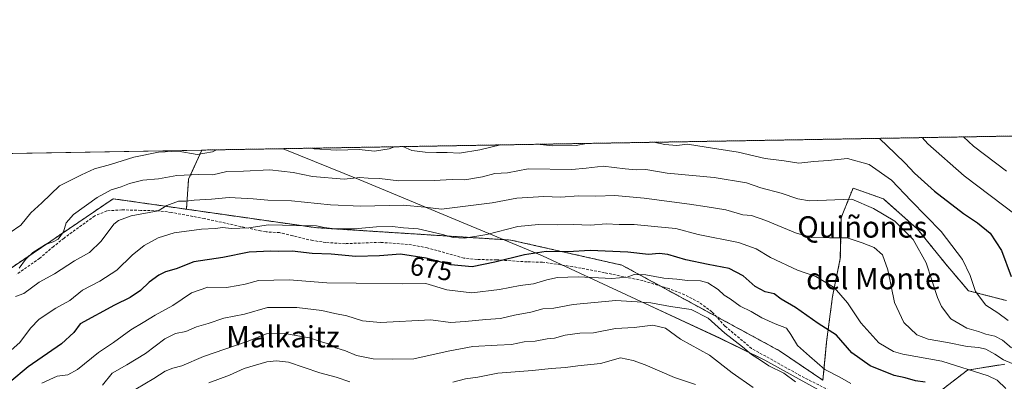
# Model space of a CAD drawing. Units: metres. Extents: x 617519 to 620971, y 4738687 to 4741061.
# Drawn here: x 618034 to 618403, y 4740924 to 4741060 of the extents above; entities that cross this region are included whole.
import ezdxf
from ezdxf.enums import TextEntityAlignment as Align

# ---------------------------------------------------------------- set-up
doc = ezdxf.new("R2010")
doc.units = ezdxf.units.M
doc.header["$MEASUREMENT"] = 0
doc.linetypes.add('TRAZOS', pattern=[0.75, 0.5, -0.25])
doc.linetypes.add('TRAZOSX2', pattern=[1.5, 1, -0.5])
for name, color, linetype, lineweight in [('Arbolado forestal', 92, 'TRAZOS', 0), ('Arbolado forestal CxS', 92, 'Continuous', 0), ('Comarca CxS', 133, 'Continuous', 0), ('Comunidad Autónoma CxS', 142, 'Continuous', 0), ('Curva de nivel maestra', 36, 'Continuous', 30), ('Curva de nivel normal', 36, 'Continuous', 0), ('Entidad de ámbito territorial', 19, 'Continuous', 0), ('Entidad de ámbito territorial CxS', 92, 'Continuous', 0), ('Matorral', 135, 'Continuous', 0), ('Matorral CxS', 135, 'Continuous', 0), ('Municipio CxS', 142, 'Continuous', 0), ('Provincia CxS', 1, 'Continuous', 0), ('Rótulo de curva de nivel directora', 19, 'Continuous', 0), ('Senda', 19, 'TRAZOSX2', 0), ('Texto cartográfico', 19, 'Continuous', 0)]:
    doc.layers.add(name, color=color, linetype=linetype, lineweight=lineweight)
doc.styles.add('Arial', font='txt', dxfattribs={"height": 0.2})

# ---------------------------------------------------------------- blocks, each defined once
blk = doc.blocks.new('*U153')
at = {"layer": 'Arbolado forestal CxS', "color": 92, "linetype": 'Continuous', "lineweight": 0}
for points in [[(618464.39, 4740843.54, 679.12), (618398.46, 4740881.24, 680.94), (618362.51, 4740905.65, 682.12), (618376.62, 4740918.12, 676.48), (618389.48, 4740928.04, 670.23), (618403.44, 4740930.24, 665.57)], [(618404.17, 4740954.12, 652.56), (618389.85, 4740957.79, 655.64), (618381.4, 4740967.71, 657.36), (618370.74, 4740980.93, 657.91), (618357.89, 4740992.32, 657.83), (618346.5, 4740996.36, 658.56), (618342.09, 4740985.34, 662.13), (618341.73, 4740969.91, 667.44), (618338.79, 4740955.59, 670.85), (618336.58, 4740938.69, 676.43), (618335.2, 4740924.19, 681.88), (618318.94, 4740935.23, 682.56), (618259.73, 4740967.43, 678.02), (618218.05, 4740976.84, 672.03), (618144.72, 4740981.5, 669.92), (618096.25, 4740988.42, 666.35), (618097.06, 4740999.68, 660.68), (618102.08, 4741010.63, 653.34), (618486.58, 4741017.28, 620.23)]]:
    blk.add_polyline3d(points, dxfattribs=at)
blk = doc.blocks.new('*U164')
at = {"layer": 'Curva de nivel normal', "color": 36, "linetype": 'Continuous', "lineweight": 0}
blk.add_polyline3d([(618387.97, 4741015.58, 640), (618391.7, 4741012.1, 640), (618404.14, 4741002.75, 640)], dxfattribs=at)
blk = doc.blocks.new('*U171')
at = {"layer": 'Curva de nivel normal', "color": 36, "linetype": 'Continuous', "lineweight": 0}
for points in [[(618107.49, 4741010.72, 655), (618105.99, 4741009.93, 655), (618100.31, 4741009.02, 655), (618093.14, 4741010.22, 655), (618085.81, 4741009.89, 655), (618076.53, 4741007.94, 655), (618067.73, 4741005.25, 655), (618061.79, 4741003.58, 655), (618056.92, 4741001.28, 655), (618048.58, 4740997.17, 655), (618041.91, 4740990.8, 655), (618037.86, 4740987.07, 655), (618034.1, 4740982.4, 655), (618029.73, 4740979.39, 655)], [(618174.42, 4741011.88, 655), (618172.35, 4741011.05, 655), (618166.85, 4741010.22, 655), (618161.1, 4741010.86, 655), (618152.53, 4741010.54, 655), (618144.26, 4741011.11, 655), (618143.11, 4741011.34, 655)], [(618214.11, 4741012.57, 655), (618206.36, 4741010.68, 655), (618198.72, 4741009.5, 655), (618194.12, 4741009.73, 655), (618190.11, 4741009.69, 655), (618185.91, 4741009.9, 655), (618180.87, 4741010.51, 655), (618177.44, 4741011.93, 655)], [(618246.46, 4741013.13, 655), (618242.62, 4741012.4, 655), (618233.78, 4741012.2, 655), (618227.95, 4741012.81, 655)], [(618404.7, 4740946.59, 655), (618400.81, 4740949.51, 655), (618396.34, 4740952.38, 655), (618392.49, 4740957.57, 655), (618390.52, 4740963.48, 655), (618387.61, 4740969.51, 655), (618379.53, 4740980.02, 655), (618368.28, 4740991.63, 655), (618360.92, 4740999.33, 655), (618352.51, 4741005.25, 655), (618344.42, 4741007.5, 655), (618337.11, 4741006.67, 655), (618331.78, 4741006.35, 655), (618326.2, 4741005.67, 655), (618320.7, 4741006.54, 655), (618313.53, 4741007.49, 655), (618303.36, 4741009.89, 655), (618291.33, 4741011.72, 655), (618284.4, 4741012.82, 655), (618280.33, 4741012.32, 655), (618275.82, 4741012.75, 655), (618271.67, 4741013.56, 655)]]:
    blk.add_polyline3d(points, dxfattribs=at)
blk = doc.blocks.new('*U191')
at = {"layer": 'Curva de nivel normal', "color": 36, "linetype": 'Continuous', "lineweight": 0}
blk.add_polyline3d([(618405.99, 4740936.34, 660), (618402.57, 4740939.31, 660), (618399.74, 4740940.77, 660), (618396.36, 4740941.48, 660), (618393.62, 4740942.46, 660), (618389.22, 4740943.74, 660), (618383.25, 4740947.32, 660), (618379.71, 4740951.88, 660), (618378.16, 4740955.25, 660), (618373.97, 4740968.32, 660), (618369.02, 4740977.07, 660), (618362.2, 4740983.93, 660), (618354.24, 4740988.73, 660), (618346.03, 4740992.21, 660), (618330.13, 4740991.53, 660), (618325.74, 4740992.27, 660), (618319.52, 4740994.42, 660), (618311.86, 4740996.45, 660), (618306.49, 4740998.27, 660), (618294.37, 4741000.3, 660), (618276.77, 4741001.92, 660), (618268.73, 4741003.33, 660), (618265.26, 4741003.21, 660), (618260.91, 4741003.54, 660), (618252.7, 4741004.56, 660), (618246.28, 4741003.79, 660), (618240.97, 4741003.34, 660), (618224.58, 4741003.63, 660), (618216.77, 4741002.14, 660), (618212.03, 4741001.78, 660), (618207.36, 4741000.63, 660), (618200.72, 4740999.49, 660), (618196, 4740999.63, 660), (618189.29, 4740999.22, 660), (618175.99, 4740999.14, 660), (618168.67, 4740999.94, 660), (618164.51, 4741000.07, 660), (618161.3, 4741000.3, 660), (618155.5, 4740999.73, 660), (618143.56, 4741000.7, 660), (618136.38, 4741002.23, 660), (618127.5, 4741003.25, 660), (618117.68, 4741002.77, 660), (618111.37, 4741002.64, 660), (618106.22, 4741001.39, 660), (618100.93, 4741001.48, 660), (618092.62, 4741001.14, 660), (618085.82, 4740999.84, 660), (618079.92, 4740999.34, 660), (618074.88, 4740998.13, 660), (618071.74, 4740996.81, 660), (618068.02, 4740995.67, 660), (618062.69, 4740992.82, 660), (618053.87, 4740986.41, 660), (618051.15, 4740983.33, 660), (618050.12, 4740979.95, 660), (618048.12, 4740977.24, 660), (618046.19, 4740976.15, 660), (618043.38, 4740975.23, 660), (618038.56, 4740972.12, 660), (618035.81, 4740969.55, 660), (618033.47, 4740966.25, 660)], dxfattribs=at)
blk = doc.blocks.new('*U196')
at = {"layer": 'Curva de nivel normal', "color": 36, "linetype": 'Continuous', "lineweight": 0}
blk.add_polyline3d([(618407.75, 4740986.15, 645), (618388.18, 4741000.92, 645), (618374.59, 4741012.92, 645), (618372.42, 4741015.31, 645)], dxfattribs=at)
blk = doc.blocks.new('*U213')
at = {"layer": 'Curva de nivel maestra', "color": 36, "linetype": 'Continuous', "lineweight": 30}
blk.add_polyline3d([(618356.42, 4741015.03, 650), (618362.26, 4741009.38, 650), (618366.13, 4741005.75, 650), (618369.53, 4741002.01, 650), (618377.09, 4740995.24, 650), (618387.93, 4740986.86, 650), (618393.28, 4740983.36, 650), (618398.01, 4740979.46, 650), (618402.23, 4740972.91, 650), (618405.86, 4740963.2, 650)], dxfattribs=at)

msp = doc.modelspace()

# ---------------------------------------------------------------- linework, layer by layer
at = {"layer": 'Arbolado forestal', "color": 92, "linetype": 'TRAZOS', "lineweight": 0}
for points in [[(618102.08, 4741010.63, 653.34), (618486.58, 4741017.29, 620.23)], [(618102.08, 4741010.63, 653.34), (618097.06, 4740999.68, 660.68), (618096.25, 4740988.42, 666.35)], [(618096.25, 4740988.42, 666.35), (618144.72, 4740981.5, 669.92), (618218.05, 4740976.84, 672.03), (618259.73, 4740967.43, 678.02), (618274.13, 4740959.6, 680.78), (618295.03, 4740948.23, 684.02), (618318.94, 4740935.23, 682.56), (618335.2, 4740924.19, 681.88), (618336.58, 4740938.69, 676.43), (618338.79, 4740955.59, 670.85), (618341.73, 4740969.91, 667.44), (618342.09, 4740985.34, 662.13), (618346.5, 4740996.36, 658.56), (618357.89, 4740992.32, 657.83), (618370.74, 4740980.93, 657.91), (618381.4, 4740967.71, 657.36), (618389.84, 4740957.79, 655.64), (618404.17, 4740954.12, 652.56)], [(618096.25, 4740988.42, 666.35), (618068.75, 4740992.35, 661.21), (618028.6, 4740965.1, 659.41), (617943.73, 4740916.3, 655.24), (617886.49, 4740894, 653.5), (617877.67, 4740884.79, 654.84)], [(618403.44, 4740930.24, 665.57), (618389.48, 4740928.04, 670.23), (618376.62, 4740918.12, 676.48), (618362.54, 4740905.68, 682.11), (618362.51, 4740905.65, 682.12), (618362.83, 4740905.43, 682.09), (618398.46, 4740881.24, 680.94), (618464.39, 4740843.54, 679.12)]]:
    msp.add_polyline3d(points, dxfattribs=at)
at = {"layer": 'Arbolado forestal CxS', "color": 92, "linetype": 'Continuous', "lineweight": 0}
for points in [[(618028.6, 4740965.1, 659.42), (618068.75, 4740992.35, 661.21), (618096.25, 4740988.42, 666.35), (618144.72, 4740981.5, 669.92), (618218.05, 4740976.84, 672.03), (618259.73, 4740967.43, 678.02), (618318.94, 4740935.23, 682.56), (618335.2, 4740924.19, 681.88), (618336.58, 4740938.69, 676.43), (618338.79, 4740955.59, 670.85), (618341.73, 4740969.91, 667.44), (618342.09, 4740985.34, 662.13), (618346.5, 4740996.36, 658.56), (618357.89, 4740992.32, 657.83), (618370.74, 4740980.93, 657.91), (618381.4, 4740967.71, 657.36), (618389.85, 4740957.79, 655.64), (618404.17, 4740954.12, 652.56)], [(618403.44, 4740930.24, 665.57), (618389.48, 4740928.04, 670.23), (618376.62, 4740918.12, 676.48), (618362.51, 4740905.65, 682.12), (618398.46, 4740881.24, 680.94), (618464.39, 4740843.54, 679.12)]]:
    msp.add_polyline3d(points, dxfattribs=at)
at = {"layer": 'Comarca CxS', "color": 133, "linetype": 'Continuous', "lineweight": 0}
for points in [[(620971.05, 4738746.24, 771.63), (617753.04, 4738690.53, 550.57), (617753.04, 4738690.53, 550.57), (617563.37, 4738687.25, 536.86), (617523.92, 4741000.62, 537.35), (619669.52, 4741037.76, 586.89)], [(620971.05, 4738746.24, 771.63), (617753.04, 4738690.53, 550.57), (617753.04, 4738690.53, 550.57), (617563.37, 4738687.25, 536.86), (617523.92, 4741000.62, 537.36), (619669.52, 4741037.76, 586.89)]]:
    msp.add_polyline3d(points, dxfattribs=at)
at = {"layer": 'Comunidad Autónoma CxS', "color": 142, "linetype": 'Continuous', "lineweight": 0}
for points in [[(617753.04, 4738690.53, 550.57), (617563.37, 4738687.25, 536.86), (617523.92, 4741000.62, 537.35), (618132.53, 4741011.16, 655.69), (620930.45, 4741059.59, 556.66), (620967.51, 4738948.2, 801.59), (620971.05, 4738746.24, 771.63), (620827.36, 4738743.75, 737.54), (620822.87, 4738743.68, 737.19), (617753.04, 4738690.53, 550.57)], [(617753.04, 4738690.53, 550.57), (617563.37, 4738687.25, 536.86), (617523.92, 4741000.62, 537.36), (618132.53, 4741011.16, 655.69), (620930.45, 4741059.59, 556.66), (620967.51, 4738948.2, 801.59), (620971.05, 4738746.24, 771.63), (620827.36, 4738743.75, 737.54), (620822.87, 4738743.67, 737.19), (617753.04, 4738690.53, 550.57)]]:
    msp.add_polyline3d(points, close=True, dxfattribs=at)
at = {"layer": 'Curva de nivel maestra', "color": 36, "linetype": 'Continuous', "lineweight": 30}
msp.add_polyline3d([(618373.58, 4740923.47, 675), (618369.97, 4740924.04, 675), (618366.01, 4740925.07, 675), (618361.94, 4740925.99, 675), (618352.94, 4740929.62, 675), (618346.11, 4740934.49, 675), (618340.29, 4740941.16, 675), (618333.43, 4740945.48, 675), (618324.85, 4740951.48, 675), (618319.52, 4740954.69, 675), (618316.94, 4740956.67, 675), (618313.54, 4740957.46, 675), (618309.79, 4740959.46, 675), (618305.22, 4740963.41, 675), (618300.02, 4740966.19, 675), (618292.08, 4740967.63, 675), (618283.75, 4740969.44, 675), (618276.97, 4740971.41, 675), (618273.7, 4740971.82, 675), (618269.7, 4740971.46, 675), (618261.96, 4740972.33, 675), (618247.77, 4740972.98, 675), (618239.46, 4740972.37, 675), (618231.32, 4740972.49, 675), (618223.19, 4740971.36, 675), (618212.03, 4740968.49, 675), (618203.46, 4740966.85, 675), (618195.55, 4740967.49, 675), (618186.31, 4740969.99, 675), (618176.6, 4740971.56, 675), (618168.73, 4740970.96, 675), (618159.86, 4740970.72, 675), (618150.64, 4740971.55, 675), (618143.4, 4740971.82, 675), (618135.92, 4740972.66, 675), (618130.96, 4740972.56, 675), (618127.89, 4740972.73, 675), (618119.85, 4740972.28, 675), (618109.87, 4740970.26, 675), (618099.02, 4740968.67, 675), (618092.35, 4740966.04, 675), (618088.4, 4740964.89, 675), (618085.89, 4740963.71, 675), (618082.26, 4740961.03, 675), (618079.02, 4740957.89, 675), (618075.16, 4740955.26, 675), (618069.26, 4740952.44, 675), (618056.35, 4740945.42, 675), (618054.02, 4740942.08, 675), (618049.4, 4740937.94, 675), (618036.89, 4740929.28, 675), (618029.9, 4740923.52, 675)], dxfattribs=at)
at = {"layer": 'Curva de nivel normal', "color": 36, "linetype": 'Continuous', "lineweight": 0}
for points in [[(618409.46, 4740929.15, 665), (618403.03, 4740931.85, 665), (618399.7, 4740933.98, 665), (618396.36, 4740935.82, 665), (618393.7, 4740936.54, 665), (618389.36, 4740936.86, 665), (618381.99, 4740938.43, 665), (618374.7, 4740939.57, 665), (618370.44, 4740941.3, 665), (618365.62, 4740945.9, 665), (618362.12, 4740953.41, 665), (618359.62, 4740965.71, 665), (618357.52, 4740971.34, 665), (618354.4, 4740974.1, 665), (618349.88, 4740975.83, 665), (618344.32, 4740977.68, 665), (618337.62, 4740977.68, 665), (618330.78, 4740977.84, 665), (618324.88, 4740979.5, 665), (618313.82, 4740984.23, 665), (618308.36, 4740986.01, 665), (618305.15, 4740986.36, 665), (618298.76, 4740988.18, 665), (618291.78, 4740989.33, 665), (618285.07, 4740990.3, 665), (618268.03, 4740992.55, 665), (618257.08, 4740993.57, 665), (618249.91, 4740993.35, 665), (618243.58, 4740993.41, 665), (618236.64, 4740992.92, 665), (618230.46, 4740993.19, 665), (618220.3, 4740992.54, 665), (618211.03, 4740990.84, 665), (618192.02, 4740988.42, 665), (618185.69, 4740989.16, 665), (618177.63, 4740989.98, 665), (618161.78, 4740989.6, 665), (618150.29, 4740990.03, 665), (618135.69, 4740991.62, 665), (618126.78, 4740991.79, 665), (618121.29, 4740992.34, 665), (618112.34, 4740992.8, 665), (618105.6, 4740992.2, 665), (618099.13, 4740991.82, 665), (618096.05, 4740991.39, 665), (618093.32, 4740991.42, 665), (618088.9, 4740989.78, 665), (618085.66, 4740987.76, 665), (618075.53, 4740985.9, 665), (618070.77, 4740984.21, 665), (618069.05, 4740982.78, 665), (618064.19, 4740976.4, 665), (618059.83, 4740972.17, 665), (618054.25, 4740969.05, 665), (618046.72, 4740964.15, 665), (618040.99, 4740961.02, 665), (618035.23, 4740956.78, 665), (618032.1, 4740955.62, 665)], [(618028.26, 4740933.48, 670), (618033.73, 4740938.42, 670), (618037.69, 4740943.81, 670), (618040.96, 4740947.18, 670), (618047.24, 4740951.25, 670), (618052.5, 4740954.19, 670), (618057.2, 4740958.08, 670), (618063.79, 4740961.44, 670), (618070.08, 4740965.57, 670), (618075.91, 4740971.14, 670), (618080.41, 4740974.76, 670), (618085.69, 4740977.74, 670), (618091.6, 4740979.51, 670), (618101.88, 4740980.9, 670), (618107.09, 4740981.16, 670), (618109.89, 4740981.52, 670), (618113.02, 4740981.22, 670), (618119.69, 4740981.47, 670), (618127.08, 4740982.58, 670), (618137.58, 4740982.31, 670), (618145.02, 4740982.17, 670), (618147.99, 4740981.5, 670), (618151.97, 4740981.04, 670), (618159.31, 4740981.05, 670), (618167.66, 4740981.78, 670), (618173.64, 4740981.9, 670), (618177.68, 4740981.46, 670), (618183.2, 4740981.09, 670), (618192.34, 4740978.97, 670), (618196.36, 4740977.75, 670), (618200.7, 4740977.56, 670), (618209.03, 4740978.98, 670), (618220.7, 4740981.88, 670), (618228.36, 4740982.74, 670), (618235.56, 4740982.54, 670), (618241.48, 4740982.7, 670), (618247.89, 4740982.43, 670), (618253.8, 4740982.89, 670), (618258.69, 4740982.66, 670), (618264.37, 4740982.72, 670), (618273.26, 4740981.76, 670), (618280.03, 4740981.19, 670), (618288.4, 4740978.93, 670), (618303.55, 4740975.97, 670), (618310.19, 4740973.6, 670), (618315.56, 4740970.29, 670), (618325.69, 4740965.59, 670), (618332.53, 4740963.14, 670), (618339.43, 4740959.04, 670), (618344.47, 4740953.33, 670), (618349.44, 4740945.74, 670), (618356.2, 4740938.29, 670), (618361.7, 4740935, 670), (618365.14, 4740933.94, 670), (618379.79, 4740931.36, 670), (618397.17, 4740925.84, 670), (618400.56, 4740924.26, 670), (618403.85, 4740921.15, 670)], [(618042.02, 4740923.11, 680), (618047.69, 4740925.7, 680), (618051.69, 4740926.3, 680), (618055.4, 4740928.28, 680), (618063.24, 4740934.62, 680), (618068.88, 4740938.44, 680), (618075.39, 4740943.11, 680), (618080.02, 4740945.83, 680), (618084.54, 4740948.66, 680), (618091.16, 4740952.24, 680), (618098.16, 4740957.07, 680), (618104.34, 4740959.15, 680), (618111.33, 4740959.03, 680), (618115.69, 4740959.75, 680), (618118.35, 4740960.24, 680), (618123.35, 4740961.64, 680), (618134.79, 4740961.94, 680), (618148.95, 4740960.78, 680), (618159.92, 4740960.66, 680), (618177.36, 4740960.43, 680), (618186.09, 4740960.5, 680), (618194.06, 4740958.13, 680), (618203.34, 4740957.08, 680), (618213.77, 4740958.23, 680), (618221.48, 4740959.79, 680), (618226.56, 4740960.44, 680), (618231.58, 4740961.96, 680), (618235.61, 4740962.76, 680), (618243.26, 4740963.05, 680), (618255.96, 4740962.45, 680), (618261.7, 4740962.97, 680), (618264.36, 4740963.87, 680), (618268.7, 4740963.74, 680), (618275.46, 4740962.53, 680), (618280.38, 4740962.18, 680), (618284.3, 4740961.7, 680), (618289.18, 4740961.58, 680), (618292.04, 4740960.77, 680), (618295.89, 4740958.31, 680), (618298.1, 4740956.16, 680), (618300.37, 4740954.81, 680), (618304.12, 4740952.08, 680), (618308.25, 4740949.98, 680), (618312.22, 4740947.62, 680), (618317.28, 4740945.34, 680), (618321.52, 4740943.79, 680), (618323.1, 4740941.34, 680), (618325.65, 4740937.26, 680), (618330.13, 4740933.19, 680), (618335.87, 4740928.26, 680), (618341.54, 4740925.41, 680), (618345.66, 4740923.02, 680)], [(618324.85, 4740923.58, 685), (618320.48, 4740926.86, 685), (618314.9, 4740929.57, 685), (618311.75, 4740931.8, 685), (618308.44, 4740933.9, 685), (618305.05, 4740936.71, 685), (618298.39, 4740941.87, 685), (618292.15, 4740947.46, 685), (618285.71, 4740950.76, 685), (618277.98, 4740951.92, 685), (618270.63, 4740953.24, 685), (618265.48, 4740953.69, 685), (618257.42, 4740954.17, 685), (618241.48, 4740952.6, 685), (618234.14, 4740951.33, 685), (618230.03, 4740951.07, 685), (618225.54, 4740949.72, 685), (618219.38, 4740948.62, 685), (618214.11, 4740947.38, 685), (618208.68, 4740947.05, 685), (618200.94, 4740946.3, 685), (618195.36, 4740945.85, 685), (618188.02, 4740946.94, 685), (618169.09, 4740945.85, 685), (618162.29, 4740946.53, 685), (618156.42, 4740948.42, 685), (618152.02, 4740949.22, 685), (618147.02, 4740950.4, 685), (618137.69, 4740951.54, 685), (618126.69, 4740951.46, 685), (618118.02, 4740948.96, 685), (618110.35, 4740947.49, 685), (618104.35, 4740945.54, 685), (618100.02, 4740944.28, 685), (618096.02, 4740942.45, 685), (618092.18, 4740941.72, 685), (618088.13, 4740939.77, 685), (618080.93, 4740934.26, 685), (618073.88, 4740930.05, 685), (618068.38, 4740926.91, 685), (618064.68, 4740922.38, 685)], [(618073.88, 4740918.82, 690), (618084.02, 4740924.81, 690), (618088.22, 4740927.63, 690), (618091.15, 4740928.78, 690), (618094.55, 4740929.64, 690), (618102.69, 4740933.15, 690), (618119.02, 4740938.78, 690), (618126.35, 4740941.63, 690), (618133.02, 4740941.82, 690), (618142.48, 4740940.1, 690), (618146.9, 4740938.67, 690), (618149.95, 4740937.79, 690), (618152.39, 4740936.44, 690), (618155.96, 4740935.23, 690), (618160.14, 4740933.49, 690), (618166.4, 4740932.26, 690), (618173.71, 4740932.17, 690), (618181.68, 4740932.22, 690), (618194.53, 4740935.18, 690), (618203.79, 4740936.83, 690), (618212.89, 4740937.44, 690), (618218.23, 4740937.62, 690), (618222.98, 4740938.63, 690), (618227.21, 4740938.94, 690), (618231.68, 4740939.72, 690), (618234.4, 4740940, 690), (618238.41, 4740941.18, 690), (618243.89, 4740941.84, 690), (618249.08, 4740942.04, 690), (618257.34, 4740943.59, 690), (618264.29, 4740944, 690), (618271.34, 4740944.87, 690), (618276.06, 4740943.77, 690), (618281.74, 4740939.65, 690), (618292.57, 4740933.62, 690), (618301.13, 4740926.94, 690), (618308.96, 4740921.54, 690)], [(618196.24, 4740923.54, 695), (618201, 4740924.71, 695), (618205.62, 4740925.35, 695), (618213.16, 4740926.89, 695), (618226.11, 4740927.84, 695), (618233.21, 4740928.61, 695), (618238.58, 4740928.97, 695), (618243.21, 4740929.62, 695), (618251.66, 4740930.54, 695), (618259.2, 4740932.58, 695), (618263.99, 4740931.62, 695), (618268.42, 4740930.03, 695), (618279.46, 4740925.19, 695), (618287.34, 4740922.58, 695)], [(618104.6, 4740923.22, 695), (618112.4, 4740926.12, 695), (618117.89, 4740928.62, 695), (618126.39, 4740931.06, 695), (618130.05, 4740931.53, 695), (618134.62, 4740930.97, 695), (618146.31, 4740927.03, 695), (618152.41, 4740925.4, 695), (618157.59, 4740923.64, 695)]]:
    msp.add_polyline3d(points, dxfattribs=at)
at = {"layer": 'Entidad de ámbito territorial', "color": 19, "linetype": 'Continuous', "lineweight": 0}
msp.add_polyline3d([(618132.53, 4741011.16, 655.69), (618161.3, 4740999.48, 660.45), (618229.93, 4740970.89, 675.32), (618268.45, 4740953.06, 684.83), (618296.62, 4740939.95, 686.75), (618313.42, 4740931.69, 684.48), (618314.47, 4740931.17, 684.43), (618334.7, 4740919.93, 683.73), (618343.96, 4740914.29, 683.03), (618361.55, 4740903.56, 682.58), (618364.85, 4740901.54, 682.6), (618392.9, 4740882.19, 681.72), (618407.98, 4740871.79, 681.81), (618441.8, 4740850.09, 681.57), (618469.46, 4740832.19, 681.77), (618483.7, 4740822.96, 681.3)], dxfattribs=at)
msp.add_polyline3d([(618132.53, 4741011.16, 655.69), (618161.3, 4740999.48, 660.45), (618229.93, 4740970.89, 675.32), (618268.45, 4740953.06, 684.83), (618296.62, 4740939.95, 686.75), (618313.42, 4740931.69, 684.48), (618314.47, 4740931.17, 684.43), (618334.7, 4740919.93, 683.73), (618343.96, 4740914.29, 683.03), (618361.55, 4740903.56, 682.58), (618364.85, 4740901.54, 682.6), (618392.9, 4740882.19, 681.72), (618407.98, 4740871.79, 681.81), (618441.8, 4740850.09, 681.57), (618469.46, 4740832.19, 681.77), (618483.7, 4740822.96, 681.3)], dxfattribs=at)
at = {"layer": 'Entidad de ámbito territorial CxS', "color": 92, "linetype": 'Continuous', "lineweight": 0}
for points in [[(618407.98, 4740871.79, 681.81), (618392.9, 4740882.19, 681.72), (618364.85, 4740901.54, 682.6), (618361.55, 4740903.56, 682.58), (618343.96, 4740914.29, 683.03), (618334.7, 4740919.93, 683.73), (618314.47, 4740931.17, 684.43), (618313.42, 4740931.69, 684.48), (618296.62, 4740939.95, 686.75), (618268.45, 4740953.06, 684.83), (618229.93, 4740970.89, 675.32), (618161.3, 4740999.48, 660.45), (618132.53, 4741011.16, 655.69), (619669.52, 4741037.76, 586.89)], [(618407.98, 4740871.79, 681.81), (618392.9, 4740882.19, 681.72), (618364.85, 4740901.54, 682.6), (618361.55, 4740903.55, 682.58), (618343.96, 4740914.29, 683.03), (618334.7, 4740919.93, 683.73), (618314.47, 4740931.17, 684.43), (618313.42, 4740931.69, 684.48), (618296.62, 4740939.94, 686.75), (618268.45, 4740953.06, 684.83), (618229.93, 4740970.89, 675.32), (618161.3, 4740999.48, 660.45), (618132.53, 4741011.16, 655.69), (619669.52, 4741037.76, 586.89)], [(617563.37, 4738687.25, 536.86), (617523.92, 4741000.62, 537.35), (618132.53, 4741011.16, 655.69), (618161.3, 4740999.48, 660.45), (618229.93, 4740970.89, 675.32), (618268.45, 4740953.06, 684.83), (618296.62, 4740939.95, 686.75), (618313.42, 4740931.69, 684.48), (618314.47, 4740931.17, 684.43), (618334.7, 4740919.93, 683.73), (618343.96, 4740914.29, 683.03), (618361.55, 4740903.56, 682.58), (618364.85, 4740901.54, 682.6), (618392.9, 4740882.19, 681.72), (618407.98, 4740871.79, 681.81)], [(617563.37, 4738687.25, 536.86), (617523.92, 4741000.62, 537.36), (618132.53, 4741011.16, 655.69), (618161.3, 4740999.48, 660.45), (618229.93, 4740970.89, 675.32), (618268.45, 4740953.06, 684.83), (618296.62, 4740939.94, 686.75), (618313.42, 4740931.69, 684.48), (618314.47, 4740931.17, 684.43), (618334.7, 4740919.93, 683.73), (618343.96, 4740914.29, 683.03), (618361.55, 4740903.55, 682.58), (618364.85, 4740901.54, 682.6), (618392.9, 4740882.19, 681.72), (618407.98, 4740871.79, 681.81)]]:
    msp.add_polyline3d(points, dxfattribs=at)
at = {"layer": 'Matorral', "color": 135, "linetype": 'Continuous', "lineweight": 0}
for points in [[(617600.95, 4741001.95, 550.81), (617602.28, 4741001.98, 550.92), (617604.08, 4741002.01, 550.98), (617605.89, 4741002.04, 551.03), (618102.08, 4741010.63, 653.34)], [(618102.08, 4741010.63, 653.34), (618097.06, 4740999.68, 660.68), (618096.25, 4740988.42, 666.35)], [(618096.25, 4740988.42, 666.35), (618068.75, 4740992.35, 661.21), (618028.6, 4740965.1, 659.41), (617943.73, 4740916.3, 655.24), (617886.49, 4740894, 653.5), (617877.67, 4740884.79, 654.84)]]:
    msp.add_polyline3d(points, dxfattribs=at)
at = {"layer": 'Matorral CxS', "color": 135, "linetype": 'Continuous', "lineweight": 0}
msp.add_polyline3d([(617600.95, 4741001.95, 550.81), (618102.08, 4741010.63, 653.34), (618097.06, 4740999.68, 660.68), (618096.25, 4740988.42, 666.35), (618096.25, 4740988.42, 666.35), (618068.75, 4740992.35, 661.21), (618028.6, 4740965.1, 659.42)], dxfattribs=at)
at = {"layer": 'Municipio CxS', "color": 142, "linetype": 'Continuous', "lineweight": 0}
for points in [[(617563.37, 4738687.25, 536.86), (617523.92, 4741000.62, 537.35), (620930.45, 4741059.59, 556.66)], [(617563.37, 4738687.25, 536.86), (617523.92, 4741000.62, 537.36), (620930.45, 4741059.59, 556.66)]]:
    msp.add_polyline3d(points, dxfattribs=at)
at = {"layer": 'Provincia CxS', "color": 1, "linetype": 'Continuous', "lineweight": 0}
for points in [[(620971.05, 4738746.24, 771.63), (617563.37, 4738687.25, 536.86), (617523.92, 4741000.62, 537.35), (620930.45, 4741059.59, 556.66), (620971.05, 4738746.24, 771.63)], [(620971.05, 4738746.24, 771.63), (617563.37, 4738687.25, 536.86), (617523.92, 4741000.62, 537.36), (620930.45, 4741059.59, 556.66), (620971.05, 4738746.24, 771.63)]]:
    msp.add_polyline3d(points, close=True, dxfattribs=at)
at = {"layer": 'Senda', "color": 19, "linetype": 'TRAZOSX2', "lineweight": 0}
msp.add_polyline3d([(618341.65, 4740918.38, 682.32), (618326.83, 4740925.86, 683.61), (618308.44, 4740936.16, 684.39), (618298.4, 4740944.56, 684.18), (618293.51, 4740949.89, 683.74), (618288.72, 4740953.49, 682.88), (618283.3, 4740956.3, 682.6), (618277.49, 4740958.56, 681.43), (618267.64, 4740961.6, 680.65), (618253.22, 4740964.6, 678.87), (618241.13, 4740966.88, 677.69), (618229.88, 4740968.56, 676.08), (618224.12, 4740968.64, 675.54), (618212.64, 4740969.44, 674.41), (618205.4, 4740969.51, 673.95), (618200.44, 4740970.08, 673.34), (618186.68, 4740973.92, 672.71), (618180.72, 4740975.04, 672.77), (618169.12, 4740976, 672.52), (618155.82, 4740975.49, 672.55), (618148.63, 4740975.93, 672.45), (618143.68, 4740976.64, 672.24), (618136.14, 4740978.43, 671.76), (618131.15, 4740979.64, 670.92), (618126.16, 4740979.92, 670.83), (618124.07, 4740980.29, 670.74), (618103.02, 4740984.91, 667.33), (618090.57, 4740987.22, 665.85), (618085.64, 4740987.84, 664.77), (618079.08, 4740988, 664.12), (618072.06, 4740988.18, 662.98), (618066.43, 4740987.82, 662.56), (618061.84, 4740985.92, 661.97), (618050.31, 4740977.6, 660.26), (618046.4, 4740974.48, 660.12), (618041.19, 4740970.01, 660.83), (618032.52, 4740964, 660.45)], dxfattribs=at)

# ---------------------------------------------------------------- block references
at = {"layer": 'Arbolado forestal CxS', "color": 92, "linetype": 'Continuous', "lineweight": 0}
msp.add_blockref('*U153', (0, 0), dxfattribs=at)
at = {"layer": 'Curva de nivel maestra', "color": 36, "linetype": 'Continuous', "lineweight": 30}
msp.add_blockref('*U213', (0, 0), dxfattribs=at)
at = {"layer": 'Curva de nivel normal', "color": 36, "linetype": 'Continuous', "lineweight": 0}
for name in ['*U164', '*U196', '*U171', '*U191']:
    msp.add_blockref(name, (0, 0), dxfattribs=at)

# ---------------------------------------------------------------- texts
at = {"layer": 'Rótulo de curva de nivel directora', "color": 19, "linetype": 'Continuous', "lineweight": 0, "style": 'Arial'}
msp.add_text('675', height=7, rotation=-9.1846, dxfattribs=at).set_placement((618188.17, 4740966.11), align=Align.MIDDLE_CENTER)
at = {"layer": 'Texto cartográfico', "color": 19, "linetype": 'Continuous', "lineweight": 0, "style": 'Arial'}
for s, p in [('Quiñones', (618349.94, 4740981.77)), ('del Monte', (618354.21, 4740962.38)), ('Malkaitz', (618132.47, 4740940.54))]:
    msp.add_text(s, height=8, dxfattribs=at).set_placement(p, align=Align.MIDDLE_CENTER)

doc.saveas('drawing.dxf')
